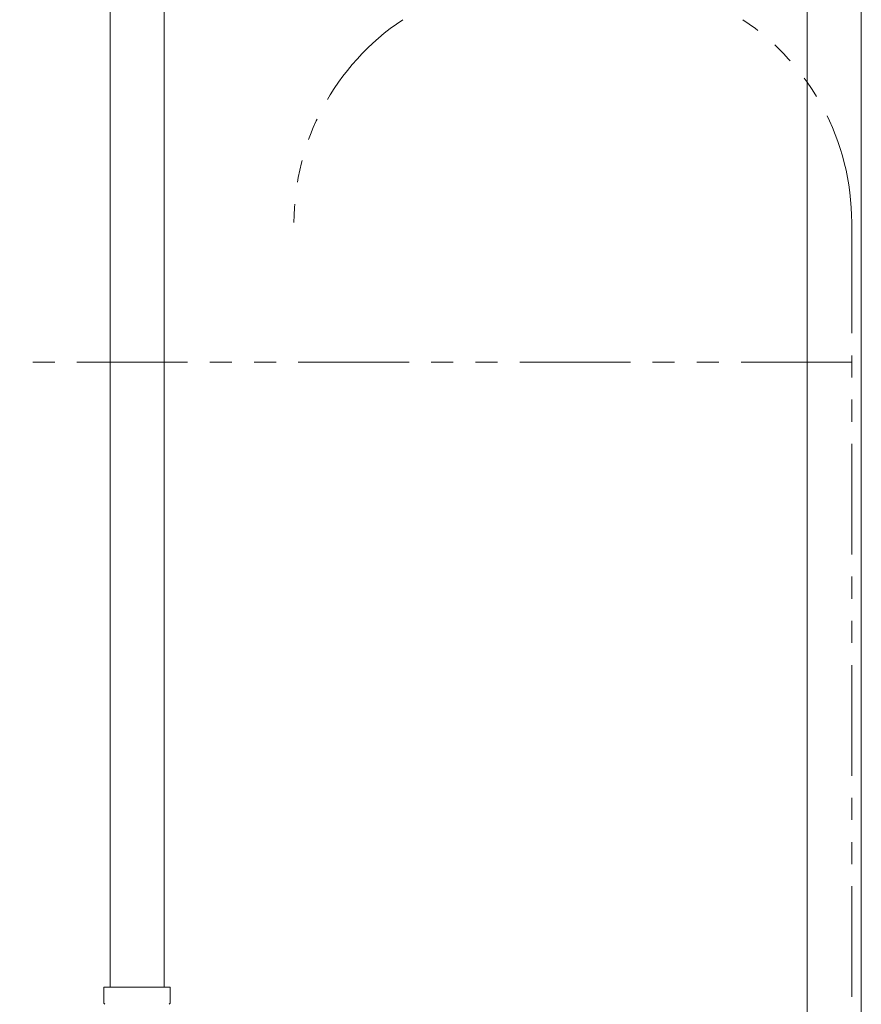
# Model space of a CAD drawing. Units: millimetres. Extents: x 7320 to 15458, y 6845 to 10075.
# Drawn here: x 8367 to 8608, y 8323 to 8606 of the extents above; entities that cross this region are included whole.
import ezdxf

# ---------------------------------------------------------------- set-up
doc = ezdxf.new("R2010")
doc.units = ezdxf.units.MM
doc.linetypes.add('PHANTOM', pattern=[63.5, 31.75, -6.35, 6.35, -6.35, 6.35, -6.35])
doc.layers.add('NoLayerName_010', color=7, linetype='Continuous')
doc.layers.add('ガス配管細', color=4, linetype='Continuous', lineweight=20)

msp = doc.modelspace()

# ---------------------------------------------------------------- linework, layer by layer
at = {"color": 3, "lineweight": 9}
for p, q in [((8392.51, 8854.02), (8392.51, 8328.02)), ((8408.01, 8854.02), (8408.01, 8328.02)), ((8390.68, 8328.02), (8409.78, 8328.02)), ((8390.68, 8328.02), (8390.68, 8323.78)), ((8409.78, 8328.02), (8409.78, 8323.78))]:
    msp.add_line(p, q, dxfattribs=at)
for centre, start, end in [((8391.68, 8323.78), 180, 225), ((8408.78, 8323.78), 315, 0)]:
    msp.add_arc(centre, 1, start, end, dxfattribs=at)
at = {"layer": 'NoLayerName_010', "color": 3, "linetype": 'Continuous', "lineweight": 9}
for p, q in [((8592.51, 8854.02), (8592.51, 7928.02)), ((8608.01, 8854.02), (8608.01, 7928.02))]:
    msp.add_line(p, q, dxfattribs=at)
at = {"layer": 'ガス配管細', "color": 4, "linetype": 'PHANTOM', "lineweight": 9}
for p, q in [((8605.26, 8547.44), (8605.26, 7505.91)), ((8605.26, 8507.44), (8245.26, 8507.44))]:
    msp.add_line(p, q, dxfattribs=at)
for centre, start, end in [((8515.26, 8547.44), 123.6732, 180), ((8535.26, 8547.44), 0, 56.3268)]:
    msp.add_arc(centre, 70, start, end, dxfattribs=at)

doc.saveas('drawing.dxf')
